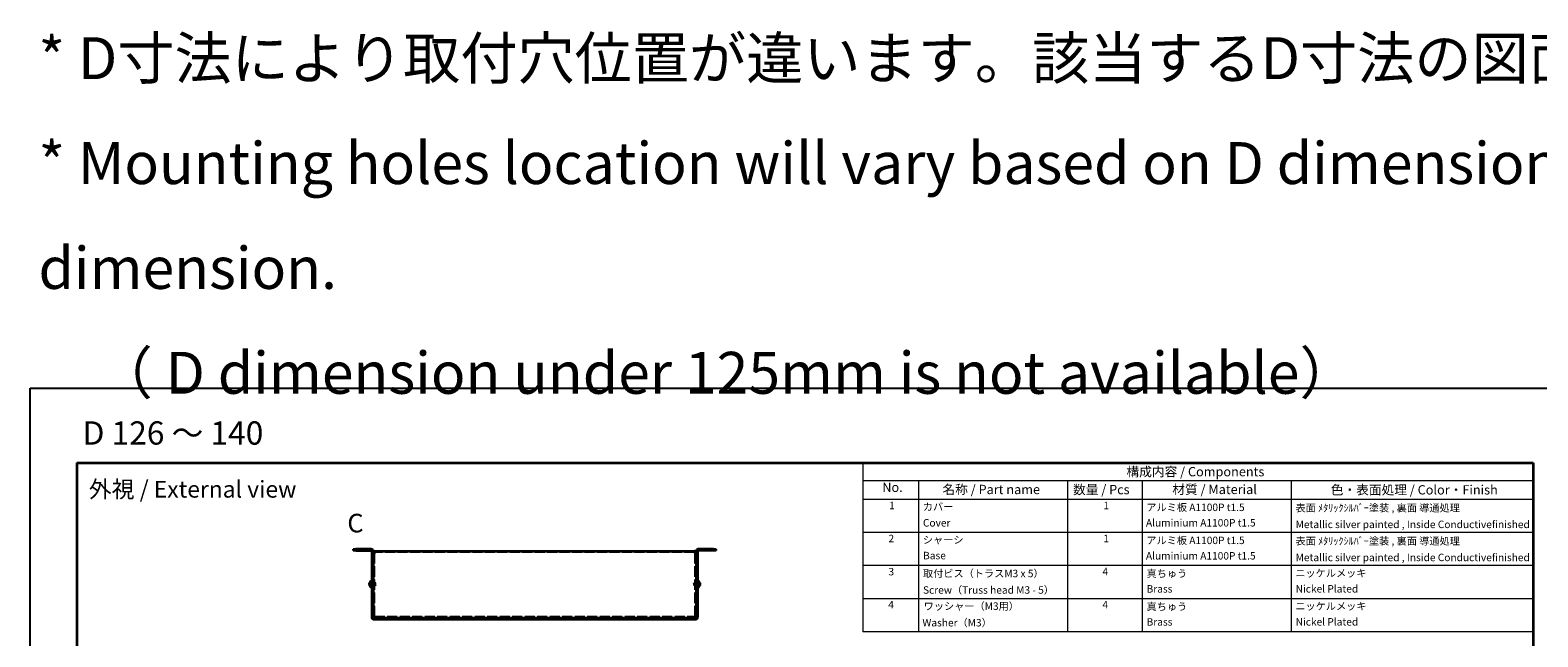
# Model space of a CAD drawing. Units: millimetres. Extents: x 72 to 6057, y 40 to 4888.
# Drawn here: x 72 to 1691, y 4237 to 4888 of the extents above; entities that cross this region are included whole.
import ezdxf

# ---------------------------------------------------------------- set-up
doc = ezdxf.new("R2010")
doc.units = ezdxf.units.MM
doc.header["$LTSCALE"] = 5
doc.linetypes.add('DASHED', pattern=[0.2067, 0.1654, -0.0413])
for name, color, linetype, lineweight in [('Border (ISO)', 7, 'Continuous', 35), ('Hidden (ISO)', 7, 'DASHED', 18), ('Hidden Narrow (ISO)', 7, 'DASHED', 18), ('Symbol (ISO)', 7, 'Continuous', 18), ('Symbol (ISO) @ 1', 7, 'Continuous', 18), ('Visible (ISO)', 7, 'Continuous', 35), ('Visible Narrow (ISO)', 7, 'Continuous', 25)]:
    doc.layers.add(name, color=color, linetype=linetype, lineweight=lineweight)
doc.styles.add('Note Text (TK)', font='txt')
doc.styles.add('Note Text (TK2)', font='txt')

# ---------------------------------------------------------------- blocks, each defined once
blk = doc.blocks.new('図面枠 tk図枠')
at = {"layer": 'Border (ISO)'}
for p, q in [((14.5, 289), (405.5, 289)), ((14.5, 289), (14.5, 8)), ((405.5, 289), (405.5, 8)), ((14.5, 8), (405.5, 8))]:
    blk.add_line(p, q, dxfattribs=at)
blk = doc.blocks.new('構成内容 _ Components')
at = {"layer": 'Symbol (ISO)'}
for p, q in [((405.5, 289), (225.5, 289)), ((225.5, 289), (225.5, 284.16)), ((405.5, 289), (405.5, 284.16)), ((405.5, 284.16), (225.5, 284.16)), ((225.5, 284.16), (225.5, 279.12)), ((240.5, 284.16), (240.5, 279.12)), ((280.5, 284.16), (280.5, 279.12)), ((300.5, 284.16), (300.5, 279.12)), ((340.5, 284.16), (340.5, 279.12)), ((405.5, 284.16), (405.5, 279.12)), ((405.5, 279.12), (225.5, 279.12)), ((225.5, 279.12), (225.5, 243.66)), ((240.5, 279.12), (240.5, 243.66)), ((280.5, 279.12), (280.5, 243.66)), ((300.5, 279.12), (300.5, 243.66)), ((340.5, 279.12), (340.5, 243.66)), ((405.5, 279.12), (405.5, 243.66)), ((405.5, 270.25), (225.5, 270.25)), ((405.5, 261.39), (225.5, 261.39)), ((405.5, 252.52), (225.5, 252.52)), ((405.5, 243.66), (225.5, 243.66))]:
    blk.add_line(p, q, dxfattribs=at)
at = {"layer": 'Symbol (ISO)', "color": 7, "attachment_point": 7}
for s, insert, char_height, style in [('構成内容 / Components', (296.31, 284.56), 2.5, 'Note Text (TK)'), ('No.', (230.76, 280.38), 2.5, 'Note Text (TK)'), ('名称 / Part name', (246.92, 279.79), 2.5, 'Note Text (TK)'), ('数量 / Pcs', (281.97, 279.76), 2.5, 'Note Text (TK)'), ('材質 / Material', (308.62, 279.8), 2.5, 'Note Text (TK)'), ('色・表面処理 / Color・Finish', (351.15, 279.69), 2.5, 'Note Text (TK)'), ('1', (232.6, 275.91), 2, 'Note Text (TK2)'), ('カバー', (241.65, 275.55), 2, 'Note Text (TK2)'), ('1', (290.1, 275.91), 2, 'Note Text (TK2)'), ('アルミ板 A1100P t1.5', (301.65, 275.4), 2, 'Note Text (TK2)'), ('表面 ﾒﾀﾘｯｸｼﾙﾊﾞｰ塗装 , 裏面 導通処理', (341.69, 275.25), 2, 'Note Text (TK2)'), ('Cover', (241.68, 271.25), 2, 'Note Text (TK2)'), ('Aluminium A1100P t1.5', (301.54, 271.26), 2, 'Note Text (TK2)'), ('Metallic silver painted , Inside Conductivefinished', (341.73, 270.83), 2, 'Note Text (TK2)'), ('2', (232.42, 267.04), 2, 'Note Text (TK2)'), ('シャーシ', (241.65, 266.69), 2, 'Note Text (TK2)'), ('1', (290.1, 267.05), 2, 'Note Text (TK2)'), ('アルミ板 A1100P t1.5', (301.65, 266.54), 2, 'Note Text (TK2)'), ('表面 ﾒﾀﾘｯｸｼﾙﾊﾞｰ塗装 , 裏面 導通処理', (341.69, 266.38), 2, 'Note Text (TK2)'), ('Base', (241.72, 262.47), 2, 'Note Text (TK2)'), ('Aluminium A1100P t1.5', (301.54, 262.4), 2, 'Note Text (TK2)'), ('Metallic silver painted , Inside Conductivefinished', (341.73, 261.96), 2, 'Note Text (TK2)'), ('3', (232.42, 258.15), 2, 'Note Text (TK2)'), ('取付ビス（トラスM3 x 5）', (241.69, 257.66), 2, 'Note Text (TK2)'), ('4', (289.87, 258.18), 2, 'Note Text (TK2)'), ('真ちゅう', (301.7, 257.65), 2, 'Note Text (TK2)'), ('ニッケルメッキ', (341.65, 257.77), 2, 'Note Text (TK2)'), ('Screw（Truss head M3 - 5）', (241.69, 253.23), 2, 'Note Text (TK2)'), ('Brass', (301.72, 253.53), 2, 'Note Text (TK2)'), ('Nickel Plated', (341.73, 253.55), 2, 'Note Text (TK2)'), ('4', (232.37, 249.31), 2, 'Note Text (TK2)'), ('ワッシャー（M3用）', (241.88, 248.9), 2, 'Note Text (TK2)'), ('4', (289.87, 249.31), 2, 'Note Text (TK2)'), ('真ちゅう', (301.7, 248.78), 2, 'Note Text (TK2)'), ('ニッケルメッキ', (341.65, 248.91), 2, 'Note Text (TK2)'), ('Washer（M3）', (241.53, 244.46), 2, 'Note Text (TK2)'), ('Brass', (301.72, 244.67), 2, 'Note Text (TK2)'), ('Nickel Plated', (341.73, 244.69), 2, 'Note Text (TK2)')]:
    blk.add_mtext(s, dxfattribs=dict(at, insert=insert, char_height=char_height, style=style))

msp = doc.modelspace()

# ---------------------------------------------------------------- linework, layer by layer
at = {"color": 6}
msp.add_lwpolyline([(72.5, 4504), (4884.5, 4504), (4884.5, 3250), (72.5, 3250)], close=True, dxfattribs=at)
at = {"layer": 'Hidden (ISO)', "ltscale": 0.714161}
for p, q in [((420.8232, 4331.2014), (420.8232, 4329.7014)), ((429.8232, 4329.7014), (429.8232, 4331.2014)), ((442.4232, 4327.1307), (440.9232, 4327.1307)), ((786.2232, 4327.1307), (787.7232, 4327.1307)), ((798.8232, 4331.2014), (798.8232, 4329.7014)), ((807.8232, 4329.7014), (807.8232, 4331.2014)), ((442.4232, 4317.2014), (440.9232, 4317.2014)), ((442.4232, 4317.1307), (440.9232, 4317.1307)), ((786.2232, 4317.2014), (787.7232, 4317.2014)), ((786.2232, 4317.1307), (787.7232, 4317.1307)), ((440.8232, 4295.9514), (439.3232, 4295.9514)), ((440.8232, 4291.4514), (439.3232, 4291.4514)), ((442.4232, 4294.9309), (440.9232, 4294.9309)), ((442.4232, 4292.4719), (440.9232, 4292.4719)), ((787.7232, 4294.9309), (786.2232, 4294.9309)), ((787.7232, 4292.4719), (786.2232, 4292.4719)), ((789.3232, 4295.9514), (787.8232, 4295.9514)), ((789.3232, 4291.4514), (787.8232, 4291.4514))]:
    msp.add_line(p, q, dxfattribs=at)
at = {"layer": 'Hidden (ISO)', "ltscale": 0.039858}
for p, q in [((442.4232, 4327.19), (442.4232, 4327.1307)), ((786.2232, 4327.19), (786.2232, 4327.1307))]:
    msp.add_line(p, q, dxfattribs=at)
at = {"layer": 'Hidden (ISO)', "ltscale": 13.678959}
for p, q in [((442.4232, 4327.1307), (442.4232, 4259.2721)), ((786.2232, 4259.2721), (786.2232, 4327.1307))]:
    msp.add_line(p, q, dxfattribs=at)
at = {"layer": 'Hidden (ISO)', "ltscale": 12.956579}
msp.add_line((785.7232, 4327.7014), (442.9232, 4327.7014), dxfattribs=at)
at = {"layer": 'Hidden (ISO)', "ltscale": 0.904367}
for p, q in [((438.6423, 4293.9546), (437.1635, 4295.1467)), ((790.0042, 4293.9539), (791.483, 4293.9539)), ((790.0042, 4293.4481), (791.483, 4292.256))]:
    msp.add_line(p, q, dxfattribs=at)
at = {"layer": 'Hidden (ISO)', "ltscale": 0.904182}
for p, q in [((437.1635, 4293.9539), (438.642, 4293.9539)), ((438.642, 4293.4489), (437.1635, 4293.4489)), ((437.1635, 4292.256), (438.642, 4293.4479)), ((791.483, 4295.1467), (790.0045, 4293.9549)), ((791.483, 4293.4489), (790.0045, 4293.4489))]:
    msp.add_line(p, q, dxfattribs=at)
at = {"layer": 'Hidden (ISO)', "ltscale": 8.48442e-05}
for p, q in [((438.6423, 4293.9539), (438.642, 4293.9539)), ((790.0042, 4293.9546), (790.0045, 4293.9549))]:
    msp.add_line(p, q, dxfattribs=at)
at = {"layer": 'Hidden (ISO)', "ltscale": 8.48517e-05}
msp.add_line((438.6423, 4293.4481), (438.642, 4293.4479), dxfattribs=at)
at = {"layer": 'Hidden (ISO)', "ltscale": 0.240368}
for p, q in [((438.6432, 4293.9539), (438.6432, 4293.4489)), ((790.0032, 4293.4489), (790.0032, 4293.9539))]:
    msp.add_line(p, q, dxfattribs=at)
at = {"layer": 'Hidden (ISO)', "ltscale": 0.237987}
for p, q in [((438.8232, 4295.3014), (439.3232, 4295.3014)), ((438.8232, 4292.1014), (439.3232, 4292.1014)), ((789.3232, 4295.3014), (789.8232, 4295.3014)), ((789.3232, 4292.1014), (789.8232, 4292.1014))]:
    msp.add_line(p, q, dxfattribs=at)
at = {"layer": 'Hidden (ISO)', "ltscale": 0.33002}
for p, q in [((438.8232, 4295.0389), (439.5165, 4295.0389)), ((438.8232, 4292.3639), (439.5165, 4292.3639)), ((789.8232, 4295.0389), (789.13, 4295.0389)), ((789.8232, 4292.3639), (789.13, 4292.3639))]:
    msp.add_line(p, q, dxfattribs=at)
at = {"layer": 'Hidden (ISO)', "ltscale": 0.165186}
for p, q in [((439.5165, 4295.0389), (439.8232, 4295.2014)), ((439.5165, 4292.3639), (439.8232, 4292.2014)), ((789.13, 4295.0389), (788.8232, 4295.2014)), ((789.13, 4292.3639), (788.8232, 4292.2014))]:
    msp.add_line(p, q, dxfattribs=at)
at = {"layer": 'Hidden (ISO)', "ltscale": 2.000727}
for p, q in [((439.5165, 4292.3639), (439.5165, 4295.0389)), ((789.13, 4295.0389), (789.13, 4292.3639))]:
    msp.add_line(p, q, dxfattribs=at)
at = {"layer": 'Hidden (ISO)', "ltscale": 2.243818}
for p, q in [((439.8232, 4292.2014), (439.8232, 4295.2014)), ((443.5165, 4292.2014), (443.5165, 4295.2014)), ((785.13, 4295.2014), (785.13, 4292.2014)), ((788.8232, 4295.2014), (788.8232, 4292.2014))]:
    msp.add_line(p, q, dxfattribs=at)
at = {"layer": 'Hidden (ISO)', "ltscale": 0.476074}
for p, q in [((439.8232, 4295.2014), (440.8232, 4295.2014)), ((439.8232, 4292.2014), (440.8232, 4292.2014)), ((788.8232, 4295.2014), (787.8232, 4295.2014)), ((788.8232, 4292.2014), (787.8232, 4292.2014))]:
    msp.add_line(p, q, dxfattribs=at)
at = {"layer": 'Hidden (ISO)', "ltscale": 1.234751}
for p, q in [((440.9232, 4295.2014), (443.5165, 4295.2014)), ((440.9232, 4292.2014), (443.5165, 4292.2014)), ((787.7232, 4295.2014), (785.13, 4295.2014)), ((787.7232, 4292.2014), (785.13, 4292.2014))]:
    msp.add_line(p, q, dxfattribs=at)
at = {"layer": 'Hidden (ISO)', "ltscale": 0.206452}
for p, q in [((443.8232, 4294.8947), (443.5165, 4295.2014)), ((443.8232, 4292.5081), (443.5165, 4292.2014)), ((784.8232, 4294.8947), (785.13, 4295.2014)), ((784.8232, 4292.5081), (785.13, 4292.2014))]:
    msp.add_line(p, q, dxfattribs=at)
at = {"layer": 'Hidden (ISO)', "ltscale": 1.784974}
for p, q in [((443.8232, 4292.5081), (443.8232, 4294.8947)), ((784.8232, 4294.8947), (784.8232, 4292.5081))]:
    msp.add_line(p, q, dxfattribs=at)
at = {"layer": 'Hidden (ISO)', "ltscale": 12.989031}
msp.add_line((442.4939, 4259.2014), (786.1525, 4259.2014), dxfattribs=at)
at = {"layer": 'Hidden (ISO)', "ltscale": 0.11812}
for points in [[(437.0117, 4294.486), (437.005, 4294.4263), (437.0001, 4294.3599), (437.0001, 4294.2935), (437.0001, 4294.2934), (437.0001, 4294.2934)], [(791.6348, 4294.138), (791.6414, 4294.1765), (791.6464, 4294.2271), (791.6464, 4294.2933), (791.6464, 4294.2934), (791.6464, 4294.2934)]]:
    msp.add_open_spline(points, degree=3, knots=[0.06272706593, 0.06272706593, 0.06272706593, 0.06272706593, 0.07658911087, 0.07658911087, 0.07659772606, 0.07659772606, 0.07659772606, 0.07659772606], dxfattribs=at)
at = {"layer": 'Hidden (ISO)', "ltscale": 0.10742}
for points in [[(437.0117, 4294.1381), (437.0171, 4294.1071), (437.024, 4294.0816), (437.0349, 4294.0516), (437.0383, 4294.0433), (437.042, 4294.0356)], [(791.6347, 4294.486), (791.6294, 4294.5342), (791.6225, 4294.5818), (791.6116, 4294.6462), (791.6081, 4294.6653), (791.6045, 4294.6845)]]:
    msp.add_open_spline(points, degree=3, knots=[0.08978291742, 0.08978291742, 0.08978291742, 0.08978291742, 0.09966319074, 0.09966319074, 0.1037658124, 0.1037658124, 0.1037658124, 0.1037658124], dxfattribs=at)
at = {"layer": 'Hidden (ISO)', "ltscale": 0.209183}
for points, knots in [([(437.1483, 4295.1001), (437.1236, 4295.0229), (437.1013, 4294.9442), (437.0667, 4294.8054), (437.0533, 4294.7441), (437.042, 4294.6845)], [0, 0, 0, 0, 0.02432616057, 0.02432616057, 0.04379009734, 0.04379009734, 0.04379009734, 0.04379009734]), ([(791.4981, 4293.9539), (791.5228, 4293.9539), (791.5452, 4293.9628), (791.5797, 4293.9931), (791.5932, 4294.0118), (791.6045, 4294.0356)], [0, 0, 0, 0, 0.02432616057, 0.02432616057, 0.04379009735, 0.04379009735, 0.04379009735, 0.04379009735])]:
    msp.add_open_spline(points, degree=3, knots=knots, dxfattribs=at)
at = {"layer": 'Hidden (ISO)', "ltscale": 0.869867}
msp.add_open_spline([(791.4981, 4292.3026), (791.5228, 4292.3797), (791.545, 4292.4579), (791.5846, 4292.6169), (791.6014, 4292.6965), (791.6324, 4292.8797), (791.6463, 4292.9977), (791.6463, 4293.2384), (791.6274, 4293.3077), (791.6014, 4293.3787), (791.5845, 4293.4055), (791.5451, 4293.44), (791.5228, 4293.4489), (791.4981, 4293.4489)], degree=3, knots=[0, 0, 0, 0, 0.0242536704, 0.0242536704, 0.0501416386, 0.0501416386, 0.0857030991, 0.0857030991, 0.127165475, 0.127165475, 0.1688502023, 0.1688502023, 0.2083480316, 0.2083480316, 0.2083480316, 0.2083480316], dxfattribs=at)
at = {"layer": 'Hidden Narrow (ISO)', "ltscale": 0.714161}
for p, q in [((427.0732, 4329.7014), (427.0732, 4331.2014)), ((801.5732, 4329.7014), (801.5732, 4331.2014))]:
    msp.add_line(p, q, dxfattribs=at)
at = {"layer": 'Hidden Narrow (ISO)', "ltscale": 0.911348}
for points in [[(437.1483, 4295.1001), (437.2667, 4295.0457), (437.3711, 4294.9623), (437.4683, 4294.8742), (437.5296, 4294.8188), (437.5879, 4294.7607), (437.6452, 4294.7016), (437.6934, 4294.652), (437.7405, 4294.6027), (437.7878, 4294.5533), (437.9015, 4294.4346), (438.0162, 4294.3126), (438.1529, 4294.195), (438.1737, 4294.1772), (438.1946, 4294.1598), (438.2157, 4294.1432), (438.3277, 4294.0547), (438.4453, 4293.9847), (438.5642, 4293.9621), (438.588, 4293.9576), (438.615, 4293.9545), (438.642, 4293.9543)], [(437.1483, 4292.3026), (437.2667, 4292.3571), (437.3711, 4292.4405), (437.4683, 4292.5285), (437.5296, 4292.584), (437.5879, 4292.6421), (437.6452, 4292.7011), (437.6934, 4292.7508), (437.7405, 4292.8001), (437.7878, 4292.8494), (437.9015, 4292.9681), (438.0162, 4293.0902), (438.1529, 4293.2078), (438.1737, 4293.2256), (438.1946, 4293.2429), (438.2157, 4293.2596), (438.3277, 4293.3481), (438.4453, 4293.4181), (438.5642, 4293.4407), (438.588, 4293.4452), (438.615, 4293.4483), (438.642, 4293.4485)], [(791.4981, 4295.1001), (791.3797, 4295.0457), (791.2753, 4294.9623), (791.1781, 4294.8742), (791.1169, 4294.8188), (791.0585, 4294.7607), (791.0012, 4294.7016), (790.953, 4294.652), (790.906, 4294.6027), (790.8587, 4294.5533), (790.745, 4294.4346), (790.6302, 4294.3126), (790.4935, 4294.195), (790.4728, 4294.1772), (790.4519, 4294.1598), (790.4307, 4294.1432), (790.3188, 4294.0547), (790.2012, 4293.9847), (790.0823, 4293.9621), (790.0585, 4293.9576), (790.0315, 4293.9545), (790.0045, 4293.9543)], [(791.4981, 4292.3026), (791.3797, 4292.3571), (791.2753, 4292.4405), (791.1781, 4292.5285), (791.1169, 4292.584), (791.0585, 4292.6421), (791.0012, 4292.7011), (790.953, 4292.7508), (790.906, 4292.8001), (790.8587, 4292.8494), (790.745, 4292.9681), (790.6302, 4293.0902), (790.4935, 4293.2078), (790.4728, 4293.2256), (790.4519, 4293.2429), (790.4307, 4293.2596), (790.3188, 4293.3481), (790.2012, 4293.4181), (790.0823, 4293.4407), (790.0585, 4293.4452), (790.0315, 4293.4483), (790.0045, 4293.4485)]]:
    msp.add_open_spline(points, degree=3, knots=[0, 0, 0, 0, 0.0390913194, 0.0390913194, 0.0390913194, 0.0637122028, 0.0637122028, 0.0637122028, 0.0844198265, 0.0844198265, 0.0844198265, 0.1342453393, 0.1342453393, 0.1342453393, 0.1417920469, 0.1417920469, 0.1417920469, 0.181775039, 0.181775039, 0.181775039, 0.1897854996, 0.1897854996, 0.1897854996, 0.1897854996], dxfattribs=at)
at = {"layer": 'Hidden Narrow (ISO)', "ltscale": 0.911238}
for points in [[(438.642, 4293.9549), (438.4999, 4293.9553), (438.3579, 4294.031), (438.2159, 4294.1433), (438.0735, 4294.2558), (437.9312, 4294.4051), (437.7888, 4294.5544), (437.6821, 4294.6663), (437.5753, 4294.7783), (437.4686, 4294.8745), (437.3618, 4294.9707), (437.2551, 4295.051), (437.1483, 4295.1001)], [(790.0045, 4293.9549), (790.1465, 4293.9553), (790.2886, 4294.031), (790.4306, 4294.1433), (790.5729, 4294.2558), (790.7153, 4294.4051), (790.8576, 4294.5544), (790.9644, 4294.6663), (791.0711, 4294.7783), (791.1779, 4294.8745), (791.2846, 4294.9707), (791.3914, 4295.051), (791.4981, 4295.1001)]]:
    msp.add_open_spline(points, degree=3, knots=[-0.114803, -0.114803, -0.114803, -0.114803, -0.0721898249, -0.0721898249, -0.0721898249, -0.0294886413, -0.0294886413, -0.0294886413, 0.0025372465, 0.0025372465, 0.0025372465, 0.0345631342, 0.0345631342, 0.0345631342, 0.0345631342], dxfattribs=at)
at = {"layer": 'Hidden Narrow (ISO)', "ltscale": 0.911171}
for points in [[(438.642, 4293.4479), (438.5711, 4293.4477), (438.5002, 4293.4284), (438.4294, 4293.3954), (438.3938, 4293.3789), (438.3582, 4293.3589), (438.3226, 4293.336), (438.2159, 4293.2674), (438.1091, 4293.1727), (438.0024, 4293.0676), (437.86, 4292.9275), (437.7177, 4292.7689), (437.5753, 4292.629), (437.5042, 4292.5591), (437.433, 4292.4939), (437.3618, 4292.4379), (437.3262, 4292.41), (437.2907, 4292.3843), (437.2551, 4292.3616), (437.2195, 4292.3389), (437.1839, 4292.319), (437.1483, 4292.3026)], [(790.0045, 4293.4479), (790.0754, 4293.4477), (790.1462, 4293.4284), (790.2171, 4293.3954), (790.2527, 4293.3789), (790.2883, 4293.3589), (790.3239, 4293.336), (790.4306, 4293.2674), (790.5374, 4293.1727), (790.6441, 4293.0676), (790.7864, 4292.9275), (790.9288, 4292.7689), (791.0711, 4292.629), (791.1423, 4292.5591), (791.2135, 4292.4939), (791.2846, 4292.4379), (791.3202, 4292.41), (791.3558, 4292.3843), (791.3914, 4292.3616), (791.427, 4292.3389), (791.4626, 4292.319), (791.4981, 4292.3026)]]:
    msp.add_open_spline(points, degree=3, knots=[-0.114803, -0.114803, -0.114803, -0.114803, -0.0935404208, -0.0935404208, -0.0935404208, -0.0828651245, -0.0828651245, -0.0828651245, -0.0508392358, -0.0508392358, -0.0508392358, -0.0081380508, -0.0081380508, -0.0081380508, 0.0132125417, 0.0132125417, 0.0132125417, 0.023887838, 0.023887838, 0.023887838, 0.0345631342, 0.0345631342, 0.0345631342, 0.0345631342], dxfattribs=at)
at = {"layer": 'Visible (ISO)'}
for p, q in [((419.3232, 4331.2014), (422.3232, 4331.2014)), ((419.3232, 4331.2014), (419.3232, 4329.7014)), ((422.3232, 4329.7014), (419.3232, 4329.7014)), ((438.8232, 4331.2014), (422.3232, 4331.2014)), ((422.3232, 4329.7014), (438.8232, 4329.7014)), ((439.3232, 4329.2014), (439.3232, 4258.2014)), ((440.8232, 4329.2014), (440.8232, 4258.2014)), ((442.4232, 4327.2014), (440.9232, 4327.2014)), ((440.9232, 4327.2014), (440.9232, 4327.1307)), ((440.9232, 4259.2721), (440.9232, 4327.1307)), ((442.4232, 4327.2014), (442.4232, 4327.19)), ((442.9232, 4327.2014), (442.9232, 4329.2014)), ((442.9232, 4329.2014), (785.7232, 4329.2014)), ((785.7232, 4329.2014), (785.7232, 4327.2014)), ((786.2232, 4327.2014), (786.2232, 4327.19)), ((786.2232, 4327.2014), (787.7232, 4327.2014)), ((787.7232, 4327.1307), (787.7232, 4327.2014)), ((787.7232, 4327.1307), (787.7232, 4259.2721)), ((787.8232, 4329.2014), (787.8232, 4258.2014)), ((789.3232, 4258.2014), (789.3232, 4329.2014)), ((806.3232, 4331.2014), (789.8232, 4331.2014)), ((806.3232, 4329.7014), (789.8232, 4329.7014)), ((806.3232, 4331.2014), (809.3232, 4331.2014)), ((809.3232, 4329.7014), (806.3232, 4329.7014)), ((809.3232, 4329.7014), (809.3232, 4331.2014)), ((437.1635, 4293.9539), (437.1483, 4293.9539)), ((437.1483, 4293.4489), (437.1635, 4293.4489)), ((437.1635, 4295.1467), (437.1577, 4295.1514)), ((437.1577, 4292.2514), (437.1635, 4292.256)), ((438.4806, 4290.2514), (438.4806, 4297.1514)), ((438.4806, 4297.1514), (438.8232, 4297.1514)), ((438.8232, 4297.2014), (438.8232, 4290.2014)), ((438.8232, 4297.2014), (439.3232, 4297.2014)), ((440.8232, 4295.2014), (440.9232, 4295.2014)), ((440.8232, 4292.2014), (440.9232, 4292.2014)), ((787.8232, 4295.2014), (787.7232, 4295.2014)), ((787.8232, 4292.2014), (787.7232, 4292.2014)), ((789.3232, 4297.2014), (789.8232, 4297.2014)), ((789.8232, 4297.2014), (789.8232, 4290.2014)), ((790.1658, 4297.1514), (789.8232, 4297.1514)), ((790.1658, 4297.1514), (790.1658, 4290.2514)), ((791.4887, 4295.1514), (791.483, 4295.1467)), ((791.4981, 4293.9539), (791.483, 4293.9539)), ((791.483, 4293.4489), (791.4981, 4293.4489)), ((791.483, 4292.256), (791.4887, 4292.2514)), ((438.4806, 4290.2514), (438.8232, 4290.2514)), ((438.8232, 4290.2014), (439.3232, 4290.2014)), ((789.3232, 4290.2014), (789.8232, 4290.2014)), ((790.1658, 4290.2514), (789.8232, 4290.2514)), ((442.4232, 4259.2721), (440.9232, 4259.2721)), ((442.4939, 4259.2014), (442.4939, 4257.7014)), ((786.1525, 4259.2014), (786.1525, 4257.7014)), ((786.2232, 4259.2721), (787.7232, 4259.2721)), ((441.3232, 4257.7014), (787.3232, 4257.7014)), ((441.3232, 4256.2014), (787.3232, 4256.2014))]:
    msp.add_line(p, q, dxfattribs=at)
for centre, radius, start, end in [((438.8232, 4329.2014), 2, 0, 90), ((438.8232, 4329.2014), 0.5, 0, 90), ((789.8232, 4329.2014), 2, 90, 180), ((789.8232, 4329.2014), 0.5, 90, 180), ((441.5232, 4293.7014), 4.5931, 161.6584104, 162.2700082), ((441.5232, 4293.7014), 4.5931, 197.7299918, 198.3415896), ((441.5232, 4293.7014), 4.6, 131.4096221, 161.626062), ((441.5232, 4293.7014), 4.6, 198.373938, 228.5903779), ((787.1232, 4293.7014), 4.6, 18.373938, 48.5903779), ((787.1232, 4293.7014), 4.6, 311.4096221, 341.626062), ((787.1232, 4293.7014), 4.5931, 17.7299918, 18.3415896), ((787.1232, 4293.7014), 4.5931, 341.6584104, 342.2700082), ((441.3232, 4258.2014), 2, 180, 270), ((441.3232, 4258.2014), 0.5, 180, 270), ((787.3232, 4258.2014), 2, 270, 0), ((787.3232, 4258.2014), 0.5, 270, 0)]:
    msp.add_arc(centre, radius, start, end, dxfattribs=at)
for centre, major_axis in [((440.5122, 4293.7014), (0, -4.3087)), ((788.1342, 4293.7014), (0, 4.3087))]:
    msp.add_ellipse(centre, major_axis=major_axis, ratio=0.778534809, start_param=4.653753129, end_param=4.771024832, dxfattribs=at)
for points, knots in [([(442.9232, 4329.2014), (442.1383, 4329.2014), (441.3768, 4328.693), (441.076, 4327.9679), (440.9755, 4327.7257), (440.9232, 4327.4636), (440.9232, 4327.2014)], [0, 0, 0, 0, 1.177453067, 1.177453067, 1.177453067, 1.570796327, 1.570796327, 1.570796327, 1.570796327]), ([(440.9232, 4327.1307), (440.9232, 4327.1483), (441.4317, 4327.166), (442.1567, 4327.1837), (442.3989, 4327.1896), (442.661, 4327.1955), (442.9232, 4327.2014)], [0, 0, 0, 0, 1.177453067, 1.177453067, 1.177453067, 1.570796327, 1.570796327, 1.570796327, 1.570796327]), ([(787.7232, 4327.2014), (787.7232, 4327.9864), (787.2148, 4328.7478), (786.4898, 4329.0486), (786.2476, 4329.1492), (785.9855, 4329.2014), (785.7232, 4329.2014)], [0, 0, 0, 0, 1.177453067, 1.177453067, 1.177453067, 1.570796327, 1.570796327, 1.570796327, 1.570796327]), ([(785.7232, 4327.2014), (786.5082, 4327.1837), (787.2696, 4327.166), (787.5705, 4327.1484), (787.671, 4327.1425), (787.7232, 4327.1366), (787.7232, 4327.1307)], [0, 0, 0, 0, 1.177453067, 1.177453067, 1.177453067, 1.570796327, 1.570796327, 1.570796327, 1.570796327]), ([(437.1483, 4293.9539), (437.1236, 4293.9539), (437.1013, 4293.9628), (437.0618, 4293.9974), (437.0448, 4294.0242), (437.0183, 4294.0968), (437.0001, 4294.1663), (437, 4294.4035), (437.0137, 4294.5209), (437.0448, 4294.7047), (437.0616, 4294.7847), (437.1013, 4294.9443), (437.1236, 4295.0228), (437.1483, 4295.1001)], [0, 0, 0, 0, 0.0243261606, 0.0243261606, 0.0500119001, 0.0500119001, 0.0765891109, 0.0765891109, 0.0996631907, 0.0996631907, 0.1164611812, 0.1164611812, 0.1321878003, 0.1321878003, 0.1321878003, 0.1321878003]), ([(437.1483, 4293.4489), (437.1236, 4293.4489), (437.1013, 4293.44), (437.0618, 4293.4054), (437.0448, 4293.3785), (437.0183, 4293.3059), (437.0001, 4293.2364), (437, 4292.9993), (437.0137, 4292.8818), (437.0448, 4292.6981), (437.0616, 4292.618), (437.1013, 4292.4584), (437.1236, 4292.3799), (437.1483, 4292.3026)], [0, 0, 0, 0, 0.0243261606, 0.0243261606, 0.0500119001, 0.0500119001, 0.0765891109, 0.0765891109, 0.0996631907, 0.0996631907, 0.1164611812, 0.1164611812, 0.1321878003, 0.1321878003, 0.1321878003, 0.1321878003]), ([(437.1483, 4292.3026), (437.1237, 4292.3797), (437.1014, 4292.4579), (437.0618, 4292.6169), (437.0451, 4292.6965), (437.0141, 4292.8797), (437.0001, 4292.9977), (437.0002, 4293.2384), (437.019, 4293.3077), (437.045, 4293.3787), (437.062, 4293.4055), (437.1014, 4293.44), (437.1237, 4293.4489), (437.1483, 4293.4489)], [0, 0, 0, 0, 0.0242536704, 0.0242536704, 0.0501416386, 0.0501416386, 0.0857030991, 0.0857030991, 0.127165475, 0.127165475, 0.1688502023, 0.1688502023, 0.2083480316, 0.2083480316, 0.2083480316, 0.2083480316]), ([(437.042, 4294.6845), (437.0383, 4294.6654), (437.035, 4294.6465), (437.0253, 4294.5898), (437.0178, 4294.5407), (437.0117, 4294.486)], [0.04379009734, 0.04379009734, 0.04379009734, 0.04379009734, 0.0500119001, 0.0500119001, 0.06272706593, 0.06272706593, 0.06272706593, 0.06272706593]), ([(437.042, 4294.0356), (437.0532, 4294.0116), (437.0666, 4293.9928), (437.1013, 4293.9625), (437.1236, 4293.9539), (437.1483, 4293.9539)], [0.1037658124, 0.1037658124, 0.1037658124, 0.1037658124, 0.11646118124, 0.11646118124, 0.13218780031, 0.13218780031, 0.13218780031, 0.13218780031]), ([(791.4981, 4295.1001), (791.5228, 4295.0229), (791.5452, 4294.9442), (791.5846, 4294.7856), (791.6016, 4294.7049), (791.6282, 4294.5482), (791.6464, 4294.4207), (791.6464, 4294.1831), (791.6327, 4294.1099), (791.6017, 4294.0243), (791.5849, 4293.9972), (791.5452, 4293.9625), (791.5228, 4293.9539), (791.4981, 4293.9539)], [0, 0, 0, 0, 0.0243261606, 0.0243261606, 0.0500119001, 0.0500119001, 0.0765891109, 0.0765891109, 0.0996631907, 0.0996631907, 0.1164611812, 0.1164611812, 0.1321878003, 0.1321878003, 0.1321878003, 0.1321878003]), ([(791.6045, 4294.6845), (791.5933, 4294.7439), (791.5799, 4294.8049), (791.5452, 4294.9443), (791.5228, 4295.0228), (791.4981, 4295.1001)], [0.1037658124, 0.1037658124, 0.1037658124, 0.1037658124, 0.11646118124, 0.11646118124, 0.13218780031, 0.13218780031, 0.13218780031, 0.13218780031]), ([(791.4981, 4293.4489), (791.5228, 4293.4489), (791.5452, 4293.44), (791.5846, 4293.4054), (791.6016, 4293.3785), (791.6282, 4293.3059), (791.6464, 4293.2364), (791.6464, 4292.9993), (791.6327, 4292.8818), (791.6017, 4292.6981), (791.5849, 4292.618), (791.5452, 4292.4584), (791.5228, 4292.3799), (791.4981, 4292.3026)], [0, 0, 0, 0, 0.0243261606, 0.0243261606, 0.0500119001, 0.0500119001, 0.0765891109, 0.0765891109, 0.0996631907, 0.0996631907, 0.1164611812, 0.1164611812, 0.1321878003, 0.1321878003, 0.1321878003, 0.1321878003]), ([(791.6045, 4294.0356), (791.6081, 4294.0432), (791.6115, 4294.0513), (791.6211, 4294.0776), (791.6287, 4294.1027), (791.6348, 4294.138)], [0.04379009735, 0.04379009735, 0.04379009735, 0.04379009735, 0.0500119001, 0.0500119001, 0.06272706593, 0.06272706593, 0.06272706593, 0.06272706593]), ([(442.9232, 4259.7014), (442.1383, 4259.5941), (441.3768, 4259.4869), (441.076, 4259.3796), (440.9755, 4259.3438), (440.9232, 4259.3079), (440.9232, 4259.2721)], [0, 0, 0, 0, 1.177453067, 1.177453067, 1.177453067, 1.570796327, 1.570796327, 1.570796327, 1.570796327]), ([(442.4939, 4257.7014), (442.6012, 4257.7014), (442.7085, 4258.2098), (442.8157, 4258.9348), (442.8516, 4259.177), (442.8874, 4259.4392), (442.9232, 4259.7014)], [0, 0, 0, 0, 1.177453067, 1.177453067, 1.177453067, 1.570796327, 1.570796327, 1.570796327, 1.570796327]), ([(785.7232, 4259.7014), (785.8305, 4258.9164), (785.9378, 4258.155), (786.045, 4257.8541), (786.0809, 4257.7536), (786.1167, 4257.7014), (786.1525, 4257.7014)], [0, 0, 0, 0, 1.177453067, 1.177453067, 1.177453067, 1.570796327, 1.570796327, 1.570796327, 1.570796327]), ([(787.7232, 4259.2721), (787.7232, 4259.3794), (787.2148, 4259.4866), (786.4898, 4259.5939), (786.2476, 4259.6297), (785.9855, 4259.6655), (785.7232, 4259.7014)], [0, 0, 0, 0, 1.177453067, 1.177453067, 1.177453067, 1.570796327, 1.570796327, 1.570796327, 1.570796327])]:
    msp.add_open_spline(points, degree=3, knots=knots, dxfattribs=at)
for points in [[(442.9232, 4327.7014), (442.6614, 4327.7014), (442.4232, 4327.4632), (442.4232, 4327.2014)], [(785.7232, 4327.7014), (785.985, 4327.7014), (786.2232, 4327.4632), (786.2232, 4327.2014)], [(437.0001, 4294.2934), (437.0001, 4294.2303), (437.0045, 4294.1794), (437.0117, 4294.1381)], [(791.6464, 4294.2934), (791.6464, 4294.3564), (791.6419, 4294.4217), (791.6347, 4294.486)], [(442.9232, 4259.7014), (442.6614, 4259.5583), (442.4232, 4259.4152), (442.4232, 4259.2721)], [(442.9232, 4259.7014), (442.7801, 4259.4396), (442.637, 4259.2014), (442.4939, 4259.2014)], [(785.7232, 4259.7014), (785.8663, 4259.4396), (786.0094, 4259.2014), (786.1525, 4259.2014)], [(785.7232, 4259.7014), (785.985, 4259.5583), (786.2232, 4259.4152), (786.2232, 4259.2721)]]:
    msp.add_open_spline(points, degree=3, dxfattribs=at)
at = {"layer": 'Visible Narrow (ISO)'}
for p, q in [((422.3232, 4329.7014), (422.3232, 4331.2014)), ((438.8232, 4329.7014), (438.8232, 4331.2014)), ((440.8232, 4329.2014), (439.3232, 4329.2014)), ((789.3232, 4329.2014), (787.8232, 4329.2014)), ((789.8232, 4331.2014), (789.8232, 4329.7014)), ((806.3232, 4331.2014), (806.3232, 4329.7014)), ((439.3232, 4258.2014), (440.8232, 4258.2014)), ((787.8232, 4258.2014), (789.3232, 4258.2014)), ((441.3232, 4257.7014), (441.3232, 4256.2014)), ((787.3232, 4256.2014), (787.3232, 4257.7014))]:
    msp.add_line(p, q, dxfattribs=at)

# ---------------------------------------------------------------- block references
at = {"xscale": 4, "yscale": 4, "zscale": 4}
msp.add_blockref('図面枠 tk図枠', (64.5, 3268), dxfattribs=at)
at = {"layer": 'Symbol (ISO)', "xscale": 4, "yscale": 4, "zscale": 4}
msp.add_blockref('構成内容 _ Components', (64.5, 3268), dxfattribs=at)

# ---------------------------------------------------------------- texts
at = {"layer": 'Symbol (ISO)', "color": 7, "attachment_point": 4, "line_spacing_factor": 1.5, "style": 'Note Text (TK)'}
for s, insert, char_height, width in [('{\\fMS PGothic|b1|i0|c128|p50;* D寸法により取付穴位置が違います。該当するD寸法の図面をストレッチしてご利用ください。（D寸法125mm以下は作成できません。）\\P* Mounting holes location will vary based on D dimension.  Please use the appropriate drawing and adjust accordingly based on required D dimension.\\P\u3000（ D dimension under 125mm is not available）\\H1.0758x; }', (81.3989, 4689.2012), 45, 4106.768854), ('{\\fMS PGothic|b1|i0|c128|p50;D 126 ～ 140}', (128.8429, 4455.8608), 25, 278.820133)]:
    msp.add_mtext(s, dxfattribs=dict(at, insert=insert, char_height=char_height, width=width))
at = {"layer": 'Symbol (ISO) @ 1', "color": 7, "insert": (135.4929, 4395.5395), "char_height": 18, "width": 281.599344, "attachment_point": 4, "line_spacing_factor": 1.5, "style": 'Note Text (TK)'}
msp.add_mtext('{\\fＭＳ Ｐゴシック|b0|i0;\\H18.0000;外視 / External view}', dxfattribs=at)
at = {"layer": 'Symbol (ISO) @ 1', "color": 7, "insert": (413.0949, 4359.1933), "char_height": 20, "attachment_point": 4, "line_spacing_factor": 1.5, "style": 'Note Text (TK)'}
msp.add_mtext('{\\fArial|b1|i0;\\H20.0000;C}', dxfattribs=at)

doc.saveas('drawing.dxf')
